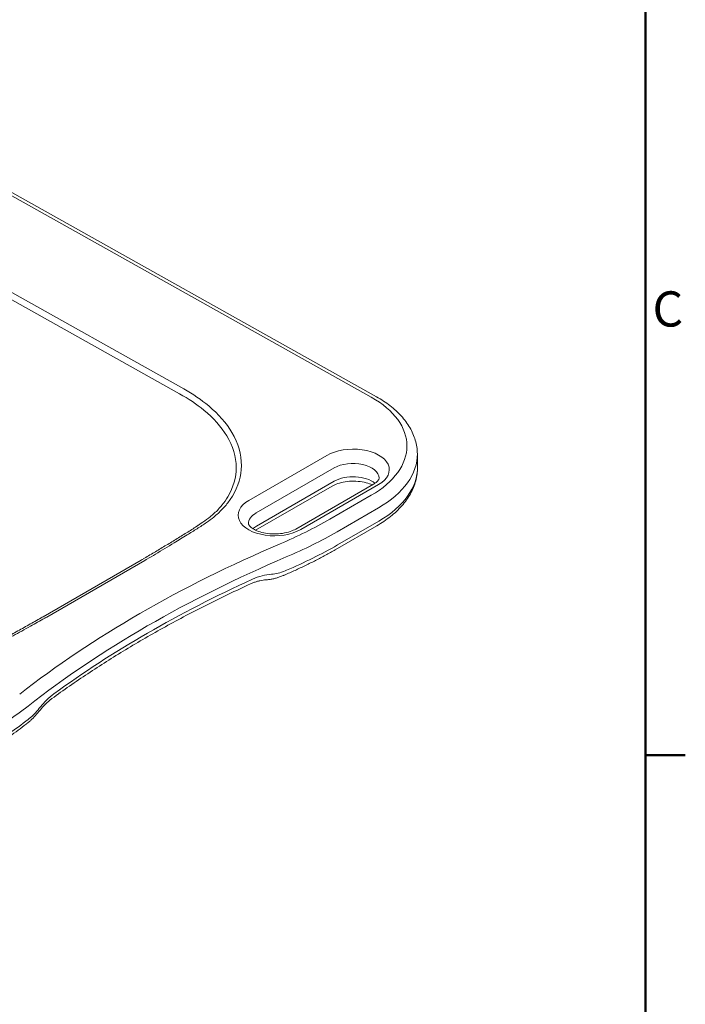
# Model space of a CAD drawing. Units: millimetres. Extents: x 0 to 3360, y 0 to 2376.
# Drawn here: x 2854 to 3307, y 424 to 1095 of the extents above; entities that cross this region are included whole.
import ezdxf

# ---------------------------------------------------------------- set-up
doc = ezdxf.new("R2010")
doc.units = ezdxf.units.MM
doc.header["$LTSCALE"] = 8
for name, color, linetype, lineweight, true_color in [('Border_0', 7, 'Continuous', 50, 0x262659), ('Border_2', 7, 'Continuous', 50, 0x262659), ('Visible Edges(ISO)', 7, 'Continuous', 20, 0x262659), ('Visible Tangent Edges(ISO)', 7, 'Continuous', 20, 0x1a1a3e)]:
    doc.layers.add(name, color=color, linetype=linetype, lineweight=lineweight, true_color=true_color)
doc.styles.add('Border_1', font='arial.ttf')

# ---------------------------------------------------------------- blocks, each defined once
blk = doc.blocks.new('Borders Default Border')
at = {"layer": 'Border_0'}
blk.add_line((410, 74.25), (413.4, 74.25), dxfattribs=at)
at = {"layer": 'Border_0', "flags": 128}
blk.add_lwpolyline([(10, 10), (10, 287), (410, 287), (410, 10), (10, 10)], dxfattribs=at)
at = {"layer": 'Border_2', "insert": (410.606, 109.825), "char_height": 3, "attachment_point": 7, "style": 'Border_1'}
blk.add_mtext('C', dxfattribs=at)

msp = doc.modelspace()

# ---------------------------------------------------------------- linework, layer by layer
at = {"layer": 'Visible Edges(ISO)'}
for p, q in [((2785.58, 1012.5), (3096.69, 838.27)), ((3124.69, 790.39), (3124.58, 799.43)), ((3041.68, 748.13), (3094.72, 778.75)), ((3014.37, 747.29), (3066.48, 777.38)), ((3096.88, 750.3), (3068.6, 733.97)), ((2936.4, 726.95), (2869.55, 688.35))]:
    msp.add_line(p, q, dxfattribs=at)
for centre, major_axis, ratio, start_param, end_param in [((2836.46, 778.02), (-139.66, -3.98), 0.543715, 2.352703, 2.366141), ((2769.63, 739.48), (-139.62, -3.91), 0.544089, 2.339544, 2.352988)]:
    msp.add_ellipse(centre, major_axis=major_axis, ratio=ratio, start_param=start_param, end_param=end_param, dxfattribs=at)
for points, knots in [([(3096.69, 838.27), (3100.01, 836.41), (3103.1, 834.38), (3108.76, 830.01), (3111.33, 827.67), (3115.87, 822.69), (3117.83, 820.04), (3121.07, 814.49), (3122.33, 811.59), (3124.07, 805.6), (3124.54, 802.52), (3124.58, 799.43)], [3.1415927, 3.1415927, 3.1415927, 3.1415927, 3.2971948, 3.2971948, 3.4527969, 3.4527969, 3.608399, 3.608399, 3.7640011, 3.7640011, 3.9196032, 3.9196032, 3.9196032, 3.9196032]), ([(3124.69, 790.39), (3124.73, 787.24), (3124.33, 784.09), (3122.69, 777.95), (3121.45, 774.97), (3118.25, 769.25), (3116.28, 766.52), (3111.73, 761.35), (3109.13, 758.92), (3103.4, 754.37), (3100.26, 752.25), (3096.88, 750.3)], [3.9196032, 3.9196032, 3.9196032, 3.9196032, 4.0781603, 4.0781603, 4.2367175, 4.2367175, 4.3952747, 4.3952747, 4.5538318, 4.5538318, 4.712389, 4.712389, 4.712389, 4.712389]), ([(3066.48, 777.38), (3067.56, 778), (3068.88, 778.6), (3071.9, 779.62), (3073.63, 780.04), (3077.32, 780.62), (3079.3, 780.77), (3083.24, 780.75), (3085.21, 780.57), (3088.88, 779.94), (3090.58, 779.48), (3092.68, 778.71), (3093.26, 778.47), (3093.79, 778.22)], [1.570796, 1.570796, 1.570796, 1.570796, 1.830231, 1.830231, 2.101663, 2.101663, 2.381843, 2.381843, 2.664579, 2.664579, 2.943111, 2.943111, 3.056626, 3.056626, 3.056626, 3.056626]), ([(3094.72, 778.75), (3095.38, 779.13), (3095.95, 779.53), (3096.91, 780.29), (3097.3, 780.66), (3097.9, 781.34), (3098.1, 781.64), (3098.38, 782.13), (3098.45, 782.32), (3098.53, 782.62), (3098.54, 782.72), (3098.54, 782.82)], [1.5707963, 1.5707963, 1.5707963, 1.5707963, 1.7293535, 1.7293535, 1.8879107, 1.8879107, 2.0464678, 2.0464678, 2.205025, 2.205025, 2.3635822, 2.3635822, 2.3635822, 2.3635822]), ([(3009.51, 751.74), (3009.51, 751.44), (3009.58, 750.94), (3010.96, 749.44), (3011.71, 748.8), (3013.69, 747.59), (3014.91, 747), (3017.76, 745.98), (3019.41, 745.55), (3023, 744.93), (3024.94, 744.77), (3028.87, 744.74), (3030.86, 744.89), (3034.63, 745.48), (3036.41, 745.93), (3039.39, 746.96), (3040.64, 747.53), (3041.68, 748.13)], [5.505175, 5.505175, 5.505175, 5.505175, 5.974936, 5.974936, 6.237795, 6.237795, 6.494844, 6.494844, 6.763512, 6.763512, 7.042132, 7.042132, 7.324867, 7.324867, 7.605009, 7.605009, 7.853982, 7.853982, 7.853982, 7.853982]), ([(2974.33, 750.06), (2972.02, 748.55), (2969.63, 747.04), (2964.82, 744.04), (2962.39, 742.54), (2957.5, 739.56), (2955.04, 738.07), (2950.11, 735.1), (2947.64, 733.62), (2942.68, 730.66), (2940.19, 729.18), (2937.71, 727.71)], [18.249025, 18.249025, 18.249025, 18.249025, 19.321193, 19.321193, 20.393362, 20.393362, 21.465531, 21.465531, 22.537699, 22.537699, 23.609868, 23.609868, 23.609868, 23.609868]), ([(2974.33, 750.06), (2974.97, 750.49), (2975.29, 750.73), (2975.3, 750.73), (2975.3, 750.73), (2975.3, 750.73)], [-7.848013, -7.848013, -7.848013, -7.848013, -6.9242565, -6.9242565, -6.9075026, -6.9075026, -6.9075026, -6.9075026]), ([(3068.6, 733.97), (3066.44, 732.72), (3064.24, 731.49), (3059.8, 729.08), (3057.54, 727.89), (3052.98, 725.55), (3050.66, 724.41), (3045.98, 722.15), (3043.61, 721.04), (3038.81, 718.87), (3036.38, 717.81), (3033.93, 716.76)], [4.7126975, 4.7126975, 4.7126975, 4.7126975, 4.7432162, 4.7432162, 4.773735, 4.773735, 4.8042537, 4.8042537, 4.8347724, 4.8347724, 4.8652901, 4.8652901, 4.8652901, 4.8652901]), ([(3021.39, 713.5), (3020.74, 713.46), (3020.08, 713.4), (3018.73, 713.2), (3018.04, 713.08), (3016.64, 712.77), (3015.93, 712.58), (3014.49, 712.15), (3013.76, 711.9), (3012.29, 711.34), (3011.55, 711.03), (3010.81, 710.69)], [0, 0, 0, 0, 0.336699, 0.336699, 0.673398, 0.673398, 1.010097, 1.010097, 1.346796, 1.346796, 1.683495, 1.683495, 1.683495, 1.683495]), ([(3033.04, 716.38), (3032.28, 716.06), (3031.51, 715.76), (3029.97, 715.21), (3029.2, 714.96), (3027.64, 714.51), (3026.86, 714.32), (3025.3, 713.98), (3024.52, 713.84), (3022.95, 713.63), (3022.17, 713.55), (3021.39, 713.5)], [0, 0, 0, 0, 0.236937, 0.236937, 0.473875, 0.473875, 0.710812, 0.710812, 0.94775, 0.94775, 1.184687, 1.184687, 1.184687, 1.184687]), ([(3033.93, 716.76), (3033.87, 716.74), (3033.81, 716.71), (3033.69, 716.66), (3033.63, 716.64), (3033.52, 716.59), (3033.46, 716.56), (3033.34, 716.51), (3033.28, 716.49), (3033.16, 716.43), (3033.1, 716.41), (3033.04, 716.38)], [4.559717809, 4.559717809, 4.559717809, 4.559717809, 4.559987604, 4.559987604, 4.560257398, 4.560257398, 4.560527192, 4.560527192, 4.560796987, 4.560796987, 4.561066781, 4.561066781, 4.561066781, 4.561066781]), ([(2875.51, 632.59), (2883.42, 638.35), (2891.56, 644.02), (2908.31, 655.13), (2916.91, 660.58), (2934.56, 671.25), (2943.6, 676.47), (2962.11, 686.68), (2971.57, 691.66), (2990.9, 701.37), (3000.76, 706.1), (3010.81, 710.69)], [1.4535264, 1.4535264, 1.4535264, 1.4535264, 1.5004344, 1.5004344, 1.5473423, 1.5473423, 1.5942503, 1.5942503, 1.6411583, 1.6411583, 1.6880663, 1.6880663, 1.6880663, 1.6880663]), ([(2868.23, 687.6), (2865.4, 686.01), (2862.57, 684.42), (2856.89, 681.25), (2854.05, 679.67), (2848.35, 676.52), (2845.49, 674.96), (2839.75, 671.84), (2836.87, 670.29), (2831.08, 667.24), (2828.17, 665.74), (2825.22, 664.33)], [0, 0, 0, 0, 1.186343, 1.186343, 2.372685, 2.372685, 3.559028, 3.559028, 4.74537, 4.74537, 5.931713, 5.931713, 5.931713, 5.931713]), ([(2875.51, 632.59), (2874.94, 632.17), (2874.36, 631.72), (2873.2, 630.76), (2872.62, 630.24), (2871.45, 629.15), (2870.87, 628.58), (2869.7, 627.36), (2869.12, 626.73), (2867.97, 625.4), (2867.4, 624.71), (2866.83, 623.99)], [0, 0, 0, 0, 0.336699, 0.336699, 0.673398, 0.673398, 1.010097, 1.010097, 1.346796, 1.346796, 1.683495, 1.683495, 1.683495, 1.683495]), ([(2866.83, 623.99), (2866.33, 623.35), (2865.82, 622.73), (2864.78, 621.52), (2864.25, 620.93), (2863.18, 619.79), (2862.64, 619.24), (2861.55, 618.18), (2860.99, 617.67), (2859.87, 616.68), (2859.3, 616.21), (2858.73, 615.76)], [0, 0, 0, 0, 0.236937, 0.236937, 0.473875, 0.473875, 0.710812, 0.710812, 0.94775, 0.94775, 1.184687, 1.184687, 1.184687, 1.184687]), ([(2858.08, 615.25), (2856.26, 613.83), (2854.4, 612.42), (2850.62, 609.63), (2848.7, 608.26), (2844.77, 605.54), (2842.78, 604.2), (2838.72, 601.55), (2836.66, 600.25), (2832.47, 597.68), (2830.34, 596.41), (2828.18, 595.17)], [4.559486, 4.559486, 4.559486, 4.559486, 4.5900052, 4.5900052, 4.6205244, 4.6205244, 4.6510436, 4.6510436, 4.6815628, 4.6815628, 4.712082, 4.712082, 4.712082, 4.712082]), ([(2858.73, 615.76), (2858.68, 615.73), (2858.64, 615.7), (2858.55, 615.63), (2858.51, 615.59), (2858.42, 615.53), (2858.38, 615.49), (2858.29, 615.42), (2858.25, 615.39), (2858.16, 615.32), (2858.12, 615.29), (2858.08, 615.25)], [4.863711179, 4.863711179, 4.863711179, 4.863711179, 4.863980871, 4.863980871, 4.864250562, 4.864250562, 4.864520254, 4.864520254, 4.864789945, 4.864789945, 4.865059636, 4.865059636, 4.865059636, 4.865059636])]:
    msp.add_open_spline(points, degree=3, knots=knots, dxfattribs=at)
msp.add_open_spline([(3068.6, 733.97), (3068.6, 733.97), (3068.6, 733.97), (3068.6, 733.97)], degree=3, dxfattribs=at)
at = {"layer": 'Visible Tangent Edges(ISO)'}
for p, q in [((2782.08, 1012.15), (3093.2, 837.92)), ((2965.32, 843.66), (2827.58, 920.8)), ((2824.72, 917.4), (2962.46, 840.26)), ((3062.79, 798.25), (3009.76, 767.63)), ((3014.78, 759.1), (3067.81, 789.72)), ((3067.93, 780.67), (3014.9, 750.05)), ((3045.11, 747.83), (3098.14, 778.45)), ((3093.19, 771.17), (3064.91, 754.84)), ((3069.93, 746.31), (3098.21, 762.64)), ((3098.33, 753.59), (3070.05, 737.26)), ((2872, 688.13), (2938.85, 726.73))]:
    msp.add_line(p, q, dxfattribs=at)
for centre, major_axis, start_param, end_param in [((3034.51, 804.03), (82.99, 1.07), 5.490399, 7.061196), ((3080.47, 788.35), (25, 0.32), 5.490399, 8.631992), ((3034.58, 798.27), (89.99, 1.16), 5.490399, 6.283185), ((3080.54, 782.59), (18, 0.23), 0, 2.348807), ((3034.7, 789.23), (89.99, 1.16), 5.490399, 6.283185), ((3080.66, 773.54), (-18, -0.23), 3.720565, 5.490399), ((3027.43, 757.73), (-25, -0.32), 5.490399, 8.631992), ((3027.51, 751.97), (-18, -0.23), 5.490399, 6.283185), ((2857.81, 870.89), (-292.98, -3.78), 2.195902, 2.348497), ((3027.62, 742.92), (-18, -0.23), 5.490399, 5.704213), ((2857.89, 865.13), (299.98, 3.87), 5.337498, 5.490093), ((3518.79, 363.92), (-824.93, -10.64), 5.337728, 5.643071), ((2858, 856.08), (-299.98, -3.87), 2.195905, 2.3485), ((3518.87, 358.17), (817.93, 10.55), 2.196136, 2.501477), ((3518.99, 349.12), (-817.93, -10.55), 5.337729, 5.339077), ((3518.93, 353.23), (-817.93, -10.55), 5.37313, 5.607669), ((2617.34, 726.25), (299.98, 3.87), 5.490706, 5.643301), ((2617.46, 717.21), (-299.98, -3.87), 2.349113, 2.501709), ((3518.99, 349.12), (-817.93, -10.55), 5.641722, 5.64307)]:
    msp.add_ellipse(centre, major_axis=major_axis, ratio=0.568626, start_param=start_param, end_param=end_param, dxfattribs=at)
for points, knots in [([(2940.2, 727.52), (2942.2, 728.7), (2944.2, 729.89), (2950.42, 733.6), (2954.64, 736.13), (2961.8, 740.47), (2964.75, 742.27), (2969.97, 745.5), (2972.25, 746.92), (2976.67, 749.76), (2978.82, 751.16), (2982.61, 753.81), (2984.27, 755.04), (2986.85, 757.12), (2987.82, 757.95), (2990.77, 760.64), (2992.59, 762.54), (2995.85, 766.45), (2997.28, 768.46), (3002.59, 777.19), (3004.58, 784.26), (3004.71, 798.96), (3002.48, 806.6), (2994.46, 820.29), (2989.08, 826.43), (2977.38, 836.22), (2971.65, 840.12), (2965.32, 843.66)], [-23.609868, -23.609868, -23.609868, -23.609868, -22.749853, -22.749853, -20.925039, -20.925039, -19.636654, -19.636654, -18.627619, -18.627619, -17.65321, -17.65321, -16.840796, -16.840796, -16.318119, -16.318119, -15.183457, -15.183457, -14.048795, -14.048795, -10.331855, -10.331855, -6.292355, -6.292355, -2.685156, -2.685156, 0, 0, 0, 0]), ([(2962.46, 840.26), (2968.63, 836.88), (2974.22, 833.15), (2985.65, 823.76), (2990.93, 817.87), (2998.83, 804.74), (3001.07, 797.41), (3001.13, 783.3), (2999.29, 776.52), (2994.3, 768.14), (2992.95, 766.21), (2989.86, 762.45), (2988.13, 760.62), (2985.28, 758.03), (2984.34, 757.22), (2981.8, 755.19), (2980.12, 753.97), (2977.04, 751.85), (2975.69, 750.96), (2974.33, 750.06)], [0, 0, 0, 0, 2.685156, 2.685156, 6.292355, 6.292355, 10.331855, 10.331855, 14.048795, 14.048795, 15.183457, 15.183457, 16.318119, 16.318119, 16.840796, 16.840796, 17.65321, 17.65321, 18.249025, 18.249025, 18.249025, 18.249025]), ([(2938.85, 726.73), (2939.08, 726.86), (2939.3, 726.99), (2939.75, 727.25), (2939.98, 727.39), (2940.2, 727.52)], [-0.1923288, -0.1923288, -0.1923288, -0.1923288, -0.0961644, -0.0961644, 0, 0, 0, 0]), ([(3034.44, 719.65), (3032.86, 718.98), (3031.29, 718.44), (3028.19, 717.67), (3026.67, 717.44), (3025.2, 717.35)], [0, 0, 0, 0, 0.592344, 0.592344, 1.184687, 1.184687, 1.184687, 1.184687]), ([(3025.2, 717.35), (3023.11, 717.24), (3020.96, 716.89), (3016.61, 715.76), (3014.42, 714.97), (3012.23, 713.97)], [0, 0, 0, 0, 0.841748, 0.841748, 1.683495, 1.683495, 1.683495, 1.683495]), ([(2666.79, 671.3), (2676.78, 665.7), (2688.3, 660.97), (2713.16, 653.89), (2726.46, 651.49), (2753.16, 649.36), (2766.51, 649.51), (2784.39, 651.5), (2789.24, 652.23), (2798.16, 653.96), (2802.26, 654.92), (2810.21, 657.13), (2814.06, 658.38), (2819.54, 660.47), (2821.31, 661.2), (2824.4, 662.55), (2825.74, 663.17), (2829.28, 664.86), (2831.44, 665.95), (2836.04, 668.33), (2838.47, 669.62), (2843.64, 672.4), (2846.37, 673.88), (2853.04, 677.54), (2856.98, 679.72), (2864.15, 683.72), (2867.4, 685.53), (2870.63, 687.35)], [-23.609848, -23.609848, -23.609848, -23.609848, -19.367588, -19.367588, -15.21656, -15.21656, -11.263183, -11.263183, -9.767471, -9.767471, -8.448007, -8.448007, -7.128543, -7.128543, -6.480493, -6.480493, -5.965986, -5.965986, -5.105762, -5.105762, -4.114389, -4.114389, -2.990364, -2.990364, -1.354401, -1.354401, 0, 0, 0, 0]), ([(2870.63, 687.35), (2870.86, 687.48), (2871.09, 687.61), (2871.54, 687.87), (2871.77, 688), (2872, 688.13)], [-0.1923288, -0.1923288, -0.1923288, -0.1923288, -0.0961644, -0.0961644, 0, 0, 0, 0]), ([(2876.88, 635.83), (2875.16, 634.57), (2873.45, 633.1), (2870.11, 629.8), (2868.48, 627.96), (2866.91, 625.97)], [0, 0, 0, 0, 0.841748, 0.841748, 1.683495, 1.683495, 1.683495, 1.683495]), ([(2866.91, 625.97), (2865.81, 624.57), (2864.68, 623.27), (2862.38, 620.92), (2861.21, 619.88), (2860.05, 618.97)], [0, 0, 0, 0, 0.592344, 0.592344, 1.184687, 1.184687, 1.184687, 1.184687])]:
    msp.add_open_spline(points, degree=3, knots=knots, dxfattribs=at)

# ---------------------------------------------------------------- block references
at = {"xscale": 8, "yscale": 8, "zscale": 8}
msp.add_blockref('Borders Default Border', (0, 0), dxfattribs=at)

doc.saveas('drawing.dxf')
